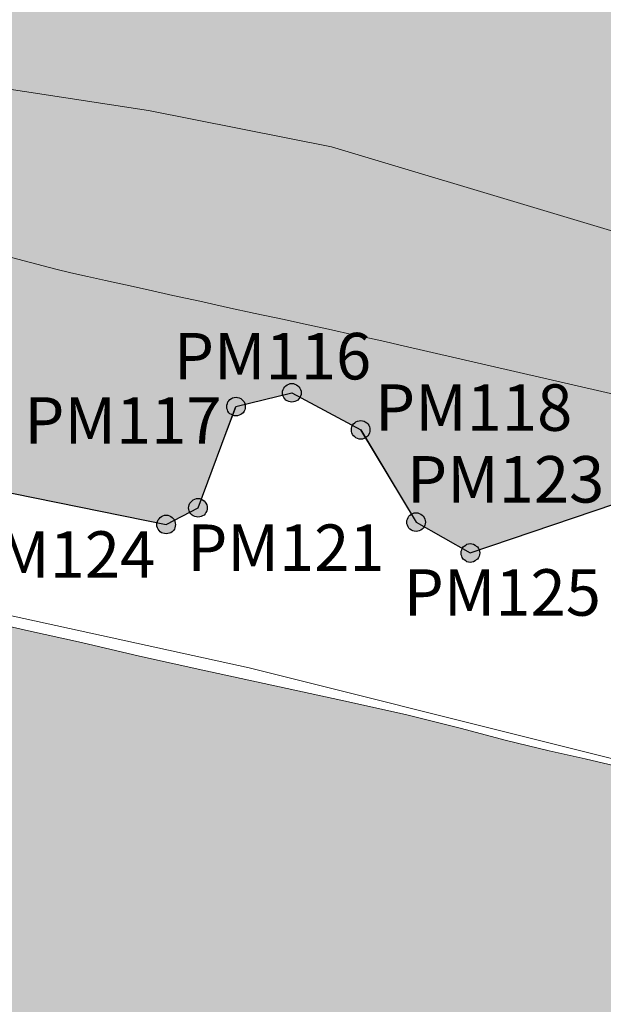
# Model space of a CAD drawing. Extents: x 473767 to 475017, y 1839143 to 1839953.
# Drawn here: x 474556 to 474575, y 1839266 to 1839298 of the extents above; entities that cross this region are included whole.
import ezdxf

# ---------------------------------------------------------------- set-up
doc = ezdxf.new("R2010")
doc.units = 0
doc.header["$MEASUREMENT"] = 0
for name, color, linetype in [('0BUFER', 7, 'Continuous'), ('0MM2', 7, 'Continuous'), ('0VERT1', 7, 'Continuous'), ('1VERTICE', 7, 'Continuous'), ('CURVA INTERMEDIA', 17, 'Continuous'), ('CURVA MAESTRA', 17, 'Continuous'), ('LIMITE COSTERO', 7, 'Continuous')]:
    doc.layers.add(name, color=color, linetype=linetype)
doc.styles.add('WMF-Times New Roman0', font='TIMES.TTF')

msp = doc.modelspace()

# ---------------------------------------------------------------- hatches: boundary and pattern name
at = {"linetype": 'Continuous'}
for color, points in [(254, [(473790.323, 1839482.74), (473795.098, 1839480.494), (473799.615, 1839481.07), (473802.309, 1839480.455), (473810.264, 1839476.833), (473814.99, 1839476.863), (473819.581, 1839475.282), (473825.094, 1839475.282), (473831.333, 1839473.564), (473836.437, 1839473.74), (473846.755, 1839468.668), (473848.612, 1839468.539), (473851.152, 1839469.942), (473854.351, 1839469.437), (473859.953, 1839465.683), (473862.321, 1839464.956), (473868.874, 1839466.521), (473874.159, 1839466.199), (473876.319, 1839464.884), (473880.294, 1839459.802), (473884.26, 1839456.358), (473894.082, 1839453.094), (473900.835, 1839454.02), (473908.24, 1839452.2), (473910.593, 1839452.852), (473912.39, 1839452.442), (473916.024, 1839450.003), (473922.206, 1839443.47), (473931.286, 1839440.083), (473937.333, 1839439.406), (473945.203, 1839435.535), (473951.856, 1839434.614), (473958.28, 1839431.595), (473967.886, 1839425.088), (473975.201, 1839424.986), (473986.874, 1839421.067), (473994.849, 1839420.636), (474000.805, 1839422.635), (474010.199, 1839420.07), (474017.956, 1839420.579), (474023.129, 1839419.223), (474029.321, 1839417.094), (474042.981, 1839415.756), (474048.551, 1839411.011), (474057.483, 1839409.341), (474059.262, 1839407.908), (474060.744, 1839405.216), (474062.314, 1839404.449), (474067.407, 1839405.486), (474075.387, 1839403.951), (474084.186, 1839400.2), (474089.78, 1839399.248), (474093.803, 1839399.838), (474096.587, 1839397.735), (474103.924, 1839395.421), (474107.724, 1839393.01), (474115.441, 1839392.559), (474119.51, 1839390.215), (474142.85, 1839385.256), (474152.362, 1839381.287), (474160.062, 1839380.999), (474166.291, 1839377.785), (474175.192, 1839375.341), (474181.991, 1839374.734), (474193.758, 1839375.344), (474198.272, 1839371.641), (474202.4, 1839370.579), (474204.872, 1839367.665), (474210.1, 1839366.895), (474215.773, 1839363.408), (474222.106, 1839363.324), (474229.488, 1839364.579), (474236.369, 1839363.646), (474245.843, 1839359.257), (474248.276, 1839357.115), (474253.619, 1839357.612), (474263.553, 1839351.808), (474276.003, 1839347.708), (474282.204, 1839347.023), (474290.535, 1839347.593), (474292.822, 1839346.078), (474297.014, 1839346.069), (474303.23, 1839342.429), (474319.226, 1839342.033), (474328.564, 1839337.825), (474343.421, 1839334.867), (474356.157, 1839334.536), (474359.759, 1839333.239), (474366.243, 1839330.355), (474369.965, 1839327.623), (474372.913, 1839327.794), (474375.656, 1839326.096), (474379.039, 1839326.082), (474387.092, 1839322.313), (474396.59, 1839319.497), (474404.662, 1839319.528), (474417.99, 1839316.572), (474433.291, 1839316.709), (474435.756, 1839315.617), (474439.602, 1839312.138), (474450.281, 1839315.222), (474458.667, 1839313.524), (474461.102, 1839310.952), (474464.203, 1839310.188), (474472.873, 1839309.774), (474480.636, 1839307.807), (474488.355, 1839308.682), (474514.621, 1839295.365), (474516.673, 1839294.881), (474520.46, 1839296.656), (474522.708, 1839296.065), (474528.929, 1839291.795), (474539.366, 1839286.563), (474549.128, 1839283.732), (474561.107, 1839281.302), (474562.134, 1839281.842), (474563.357, 1839285.107), (474565.16, 1839285.553), (474567.384, 1839284.358), (474569.167, 1839281.382), (474570.917, 1839280.385), (474575.585, 1839281.966), (474579.352, 1839281.665), (474583.209, 1839278.872), (474596.758, 1839274.344), (474603.054, 1839276.003), (474608.222, 1839273.264), (474617.704, 1839272.279), (474622.936, 1839269.339), (474626.465, 1839269.591), (474633.82, 1839272.784), (474641.119, 1839271.827), (474646.723, 1839269.65), (474647.377, 1839266.235), (474648.612, 1839265.242), (474658.875, 1839265.524), (474664.686, 1839263.926), (474669.665, 1839265.782), (474674.822, 1839266.254), (474678.471, 1839264.571), (474682.887, 1839259.777), (474688.977, 1839255.192), (474693.189, 1839253.505), (474710.676, 1839248.391), (474727.365, 1839245.115), (474739.213, 1839241.017), (474751.842, 1839234.813), (474762.181, 1839233.46), (474799.472, 1839223.818), (474806.206, 1839222.911), (474815.196, 1839220.132), (474831.942, 1839217.379), (474840.327, 1839214.154), (474855.323, 1839211.398), (474855.323, 1839231.733), (474845.771, 1839233.489), (474835.186, 1839237.114), (474819.793, 1839239.645), (474767.188, 1839252.823), (474757.704, 1839254.216), (474745.751, 1839259.918), (474733.903, 1839264.016), (474715.419, 1839267.842), (474698.883, 1839272.769), (474688.471, 1839281.892), (474678.295, 1839285.95), (474672.999, 1839286.171), (474664.018, 1839284.827), (474658.899, 1839285.447), (474653.965, 1839288.293), (474643.719, 1839291.657), (474633.82, 1839292.784), (474625.118, 1839290.81), (474614.154, 1839292.755), (474606.527, 1839295.699), (474597.435, 1839295.205), (474592.456, 1839296.869), (474586.192, 1839300.459), (474576.967, 1839301.911), (474568.633, 1839305.249), (474561.687, 1839305.249), (474553.909, 1839303.169), (474546.693, 1839305.262), (474527.793, 1839315.408), (474523.933, 1839316.352), (474517.386, 1839316.387), (474497.399, 1839326.52), (474491.828, 1839328.378), (474482.01, 1839328.091), (474469.965, 1839329.936), (474465.507, 1839332.318), (474453.754, 1839334.918), (474450.281, 1839335.222), (474443.473, 1839334.073), (474436.764, 1839336.405), (474420.093, 1839336.592), (474408.993, 1839339.054), (474399.455, 1839339.508), (474385.879, 1839344.876), (474376.386, 1839347.49), (474362.933, 1839353.353), (474356.677, 1839354.529), (474345.65, 1839354.816), (474334.704, 1839356.995), (474322.699, 1839361.729), (474308.884, 1839362.295), (474303.854, 1839364.863), (474294.008, 1839367.289), (474280.275, 1839367.358), (474271.817, 1839370.143), (474260.459, 1839376.406), (474253.844, 1839377.592), (474244.776, 1839381.793), (474239.056, 1839383.465), (474232.175, 1839384.398), (474221.316, 1839383.477), (474207.554, 1839389.895), (474200.598, 1839394.138), (474193.758, 1839395.344), (474178.757, 1839395.102), (474173.603, 1839396.517), (474166.902, 1839399.793), (474156.725, 1839401.138), (474147.007, 1839404.819), (474126.756, 1839409.122), (474118.914, 1839412.255), (474113.824, 1839412.688), (474100.643, 1839418.632), (474093.803, 1839419.838), (474090.012, 1839419.496), (474079.165, 1839423.591), (474069.46, 1839425.306), (474064.323, 1839428.135), (474057.464, 1839429.691), (474052.981, 1839433.077), (474046.454, 1839435.452), (474033.605, 1839436.77), (474023.029, 1839439.925), (474012.234, 1839440.247), (474004.278, 1839442.331), (473997.332, 1839442.331), (473990.665, 1839440.891), (473981.566, 1839443.946), (473974.148, 1839445.003), (473966.787, 1839449.696), (473960.363, 1839452.715), (473933.544, 1839460.587), (473927.17, 1839466.609), (473919.23, 1839471.236), (473904.308, 1839473.716), (473894.576, 1839474.005), (473889.175, 1839480.205), (473880.999, 1839484.993), (473875.375, 1839486.162), (473865.44, 1839486.079), (473857.824, 1839489.133), (473849.167, 1839489.768), (473839.91, 1839493.436), (473833.697, 1839493.657), (473814.542, 1839496.861), (473806.76, 1839499.953), (473798.493, 1839500.999), (473792.23, 1839503.172), (473790.323, 1839503.162)]), (131, [(474393.566, 1839312.166), (474394.049, 1839312.038), (474394.666, 1839311.855), (474395.279, 1839311.678), (474395.947, 1839311.507), (474396.539, 1839311.334), (474397.169, 1839311.133), (474397.837, 1839310.935), (474398.457, 1839310.735), (474399.083, 1839310.572), (474399.679, 1839310.415), (474400.214, 1839310.275), (474400.748, 1839310.161), (474401.258, 1839310.031), (474401.825, 1839309.922), (474402.462, 1839309.757), (474403.076, 1839309.639), (474403.375, 1839309.581), (474419.635, 1839305.116), (474420.205, 1839305.005), (474420.762, 1839304.976), (474421.706, 1839305.002), (474422.421, 1839305.047), (474423.212, 1839305.091), (474424.193, 1839305.141), (474425.449, 1839305.16), (474426.704, 1839305.243), (474427.648, 1839305.269), (474428.448, 1839305.279), (474429.338, 1839305.27), (474430.284, 1839305.233), (474431.23, 1839305.196), (474432.25, 1839305.065), (474433.312, 1839304.846), (474434.416, 1839304.602), (474435.654, 1839304.328), (474437.101, 1839304.008), (474438.548, 1839303.688), (474440.024, 1839303.362), (474441.468, 1839303.027), (474442.789, 1839302.704), (474443.934, 1839302.435), (474444.95, 1839302.148), (474445.978, 1839301.842), (474447.01, 1839301.489), (474448.083, 1839301.033), (474449.23, 1839300.56), (474450.364, 1839300.168), (474451.542, 1839299.767), (474452.668, 1839299.409), (474453.692, 1839299.088), (474454.61, 1839298.854), (474455.413, 1839298.661), (474456.143, 1839298.5), (474456.844, 1839298.345), (474457.501, 1839298.199), (474458.19, 1839298.063), (474458.987, 1839297.918), (474459.899, 1839297.794), (474460.795, 1839297.674), (474461.718, 1839297.533), (474462.656, 1839297.388), (474463.687, 1839297.239), (474464.799, 1839297.102), (474465.896, 1839296.969), (474466.907, 1839296.871), (474467.877, 1839296.797), (474468.761, 1839296.696), (474469.748, 1839296.556), (474470.851, 1839296.453), (474471.973, 1839296.361), (474473.058, 1839296.246), (474474.159, 1839296.128), (474475.259, 1839296.01), (474476.353, 1839295.862), (474477.51, 1839295.716), (474478.771, 1839295.547), (474480.047, 1839295.374), (474481.252, 1839295.233), (474482.408, 1839295.087), (474483.577, 1839294.922), (474484.776, 1839294.688), (474485.955, 1839294.428), (474487.163, 1839294.161), (474488.413, 1839293.728), (474489.623, 1839293.257), (474490.911, 1839292.785), (474492.22, 1839292.339), (474493.434, 1839291.883), (474494.569, 1839291.428), (474495.678, 1839290.995), (474496.767, 1839290.614), (474497.783, 1839290.327), (474498.768, 1839290.109), (474499.678, 1839289.908), (474500.505, 1839289.756), (474501.358, 1839289.583), (474502.407, 1839289.445), (474503.501, 1839289.297), (474504.398, 1839289.177), (474505.127, 1839289.079), (474505.751, 1839289.003), (474506.365, 1839288.946), (474506.996, 1839288.9), (474507.68, 1839288.811), (474508.421, 1839288.694), (474509.218, 1839288.549), (474510.13, 1839288.426), (474511.214, 1839288.234), (474512.354, 1839288.013), (474513.58, 1839287.757), (474514.774, 1839287.493), (474515.848, 1839287.256), (474516.922, 1839287.019), (474518.029, 1839286.789), (474519.124, 1839286.579), (474520.312, 1839286.363), (474521.615, 1839286.169), (474522.904, 1839285.915), (474524.194, 1839285.661), (474525.539, 1839285.379), (474526.852, 1839285.089), (474528.093, 1839284.83), (474529.114, 1839284.636), (474529.994, 1839284.441), (474530.8, 1839284.263), (474531.486, 1839284.112), (474532.25, 1839283.958), (474533.125, 1839283.812), (474533.99, 1839283.621), (474534.87, 1839283.426), (474535.896, 1839283.184), (474537.038, 1839282.9), (474538.2, 1839282.565), (474539.296, 1839282.213), (474540.328, 1839281.86), (474541.427, 1839281.523), (474542.458, 1839281.232), (474543.358, 1839280.986), (474544.187, 1839280.772), (474545.153, 1839280.543), (474546.247, 1839280.254), (474547.542, 1839279.952), (474549.086, 1839279.579), (474550.906, 1839279.177), (474552.827, 1839278.737), (474554.736, 1839278.314), (474556.568, 1839277.894), (474558.372, 1839277.495), (474560.245, 1839277.05), (474562.289, 1839276.598), (474564.515, 1839276.121), (474566.737, 1839275.63), (474568.825, 1839275.168), (474570.591, 1839274.731), (474572.084, 1839274.338), (474573.464, 1839274.002), (474574.628, 1839273.745), (474575.579, 1839273.519), (474576.484, 1839273.225), (474577.694, 1839272.895), (474579.28, 1839272.497), (474581.079, 1839272.068), (474583.046, 1839271.555), (474584.995, 1839270.89), (474586.837, 1839270.091), (474588.692, 1839269.212), (474590.615, 1839268.286), (474592.583, 1839267.35), (474594.446, 1839266.578), (474596.112, 1839266.116), (474597.693, 1839265.767), (474599.278, 1839265.432), (474600.893, 1839265.169), (474602.507, 1839265.109), (474604.113, 1839264.942), (474605.706, 1839264.856), (474607.424, 1839264.914), (474609.226, 1839265.001), (474611.076, 1839265.014), (474612.945, 1839264.977), (474614.835, 1839264.824), (474616.925, 1839264.582), (474619.24, 1839264.226), (474621.683, 1839263.811), (474624.197, 1839263.365), (474626.567, 1839262.904), (474628.682, 1839262.561), (474630.506, 1839262.252), (474632.19, 1839261.942), (474633.801, 1839261.586), (474635.513, 1839261.192), (474637.404, 1839260.758), (474639.191, 1839260.347), (474640.752, 1839259.908), (474642.087, 1839259.504), (474643.37, 1839259.079), (474644.55, 1839258.615), (474645.788, 1839258.201), (474646.955, 1839257.817), (474647.936, 1839257.303), (474648.756, 1839256.762), (474649.556, 1839256.21), (474650.293, 1839255.718), (474650.833, 1839255.333), (474651.329, 1839254.957), (474651.889, 1839254.661), (474652.483, 1839254.374), (474653.193, 1839254.045), (474653.798, 1839253.739), (474654.373, 1839253.44), (474655.376, 1839252.952), (474656.051, 1839252.678), (474656.772, 1839252.471), (474657.592, 1839252.29), (474658.49, 1839252.107), (474659.39, 1839252.002), (474660.285, 1839251.945), (474661.08, 1839251.863), (474661.891, 1839251.778), (474662.759, 1839251.742), (474663.601, 1839251.728), (474664.323, 1839251.741), (474664.885, 1839251.804), (474665.46, 1839251.927), (474666.137, 1839252.09), (474666.993, 1839252.355), (474667.934, 1839252.788), (474668.762, 1839253.137), (474669.269, 1839253.166), (474670.149, 1839252.831), (474670.838, 1839252.475), (474671.383, 1839252.042), (474671.839, 1839251.628), (474672.237, 1839251.305), (474677.161, 1839248.949), (474677.89, 1839248.851), (474678.997, 1839248.762), (474680.119, 1839248.671), (474681.088, 1839248.597), (474681.943, 1839248.502), (474682.785, 1839248.347), (474683.748, 1839248.103), (474684.774, 1839247.861), (474685.63, 1839247.599), (474685.697, 1839247.578), (474686.528, 1839247.16), (474687.399, 1839246.639), (474688.398, 1839245.996), (474689.516, 1839245.389), (474690.57, 1839244.921), (474691.239, 1839244.685), (474691.397, 1839244.629), (474692.044, 1839244.439), (474692.76, 1839244.28), (474693.665, 1839244.127), (474694.725, 1839243.971), (474695.42, 1839243.857), (474696.655, 1839243.607), (474697.895, 1839243.266), (474699.29, 1839242.798), (474700.702, 1839242.403), (474702.243, 1839242.04), (474703.858, 1839241.66), (474705.592, 1839241.269), (474707.195, 1839240.907), (474708.459, 1839240.606), (474709.334, 1839240.409), (474710.066, 1839240.259), (474710.867, 1839240.078), (474711.759, 1839239.892), (474712.538, 1839239.747), (474713.222, 1839239.654), (474713.86, 1839239.632), (474714.477, 1839239.585), (474715.176, 1839239.489), (474715.856, 1839239.381), (474716.518, 1839239.262), (474717.189, 1839239.111), (474717.953, 1839238.969), (474718.682, 1839238.805), (474719.366, 1839238.65), (474719.975, 1839238.497), (474720.727, 1839238.297), (474721.583, 1839238.088), (474722.488, 1839237.823), (474723.391, 1839237.481), (474724.28, 1839237.143), (474725.236, 1839236.835), (474726.423, 1839236.46), (474727.676, 1839236.04), (474728.948, 1839235.569), (474730.217, 1839235.083), (474731.474, 1839234.616), (474732.754, 1839234.112), (474734.11, 1839233.607), (474735.579, 1839233.123), (474737.218, 1839232.584), (474738.916, 1839232.033), (474740.634, 1839231.431), (474742.37, 1839230.778), (474744.147, 1839230.102), (474746.049, 1839229.366), (474747.983, 1839228.639), (474749.962, 1839227.977), (474751.919, 1839227.352), (474753.87, 1839226.835), (474755.786, 1839226.433), (474757.752, 1839226.051), (474759.752, 1839225.615), (474761.69, 1839225.178), (474763.657, 1839224.734), (474765.596, 1839224.296), (474767.49, 1839223.869), (474769.378, 1839223.412), (474771.167, 1839222.993), (474773.008, 1839222.531), (474774.839, 1839222.026), (474776.562, 1839221.515), (474778.194, 1839221.147), (474791.087, 1839217.946), (474792.733, 1839217.574), (474794.222, 1839217.315), (474795.389, 1839217.465), (474796.39, 1839217.76), (474797.399, 1839218.022), (474798.615, 1839218.253), (474799.569, 1839218.207), (474800.141, 1839218.093), (474800.832, 1839217.967), (474801.54, 1839217.777), (474802.294, 1839217.592), (474803.167, 1839217.318), (474804.092, 1839216.941), (474804.996, 1839216.4), (474806.135, 1839215.745), (474807.33, 1839215), (474808.53, 1839214.346), (474809.726, 1839213.74), (474811.16, 1839213.309), (474812.815, 1839212.905), (474814.524, 1839212.473), (474816.328, 1839212.05), (474818.241, 1839211.634), (474820.113, 1839211.242), (474821.937, 1839210.846), (474823.701, 1839210.448), (474825.365, 1839210.087), (474827.04, 1839209.771), (474828.838, 1839209.457), (474830.835, 1839209.144), (474832.941, 1839208.776), (474835.213, 1839208.324), (474837.565, 1839207.886), (474839.878, 1839207.547), (474842.021, 1839207.339), (474843.974, 1839207.037), (474845.668, 1839206.67), (474847.185, 1839206.266), (474848.472, 1839205.93), (474849.793, 1839205.54), (474851.122, 1839204.979), (474852.528, 1839204.493), (474854.061, 1839204.025), (474855.323, 1839203.615), (474855.323, 1839178.521), (473790.323, 1839178.521), (473790.323, 1839259.19), (473790.323, 1839259.23), (473790.323, 1839473.606), (473791.112, 1839473.491), (473792.039, 1839473.313), (473792.962, 1839473.135), (473793.823, 1839472.969), (473794.679, 1839472.804), (473795.499, 1839472.646), (473796.362, 1839472.517), (473797.158, 1839472.374), (473797.905, 1839472.304), (473798.604, 1839472.207), (473799.109, 1839472.152), (473799.86, 1839472.05), (473800.707, 1839471.924), (473801.584, 1839471.755), (473802.491, 1839471.58), (473803.355, 1839471.456), (473804.095, 1839471.356), (473804.868, 1839471.255), (473805.717, 1839471.166), (473806.517, 1839471.07), (473807.298, 1839470.983), (473808.075, 1839470.876), (473808.926, 1839470.797), (473809.774, 1839470.729), (473810.615, 1839470.679), (473811.541, 1839470.575), (473812.545, 1839470.381), (473813.123, 1839470.265), (473813.991, 1839469.996), (473814.846, 1839469.63), (473815.318, 1839469.432), (473816.07, 1839468.979), (473816.854, 1839468.552), (473817.661, 1839468.077), (473818.119, 1839467.861), (473818.925, 1839467.408), (473819.753, 1839466.988), (473820.219, 1839466.76), (473820.676, 1839466.539), (473821.227, 1839466.332), (473821.737, 1839466.138), (473822.229, 1839465.932), (473822.756, 1839465.745), (473823.308, 1839465.522), (473823.937, 1839465.284), (473824.951, 1839464.86), (473825.593, 1839464.608), (473826.128, 1839464.378), (473826.674, 1839464.15), (473827.371, 1839463.878), (473827.924, 1839463.686), (473828.455, 1839463.488), (473828.972, 1839463.303), (473829.485, 1839463.151), (473830.497, 1839462.829), (473831.412, 1839462.583), (473832.319, 1839462.355), (473833.139, 1839462.139), (473834.166, 1839461.872), (473834.686, 1839461.729), (473835.197, 1839461.593), (473835.747, 1839461.471), (473836.348, 1839461.334), (473836.971, 1839461.172), (473837.519, 1839461.066), (473838.067, 1839460.955), (473838.598, 1839460.816), (473839.136, 1839460.712), (473840.146, 1839460.517), (473840.984, 1839460.398), (473841.815, 1839460.27), (473844.938, 1839459.679), (473845.647, 1839459.494), (473846.499, 1839459.229), (473847.43, 1839458.901), (473847.964, 1839458.724), (473848.89, 1839458.45), (473849.802, 1839458.247), (473850.617, 1839458.09), (473851.565, 1839457.907), (473852.049, 1839457.772), (473852.955, 1839457.448), (473853.9, 1839457.112), (473854.393, 1839456.916), (473855.269, 1839456.604), (473855.754, 1839456.446), (473856.611, 1839456.201), (473857.671, 1839455.997), (473858.179, 1839455.899), (473858.712, 1839455.797), (473859.211, 1839455.711), (473859.78, 1839455.66), (473860.395, 1839455.594), (473860.98, 1839455.54), (473862.015, 1839455.447), (473862.544, 1839455.382), (473863.41, 1839455.215), (473864.154, 1839455.019), (473864.881, 1839454.735), (473865.537, 1839454.417), (473866.302, 1839454.031), (473866.777, 1839453.79), (473867.666, 1839453.3), (473868.118, 1839453.027), (473868.602, 1839452.726), (473869.075, 1839452.423), (473869.588, 1839452.132), (473870.055, 1839451.851), (473870.572, 1839451.555), (473871.048, 1839451.266), (473871.524, 1839451.005), (473872.01, 1839450.741), (473872.613, 1839450.481), (473873.113, 1839450.262), (473873.608, 1839450.071), (473874.159, 1839449.869), (473874.657, 1839449.72), (473875.218, 1839449.543), (473876.223, 1839449.35), (473876.74, 1839449.25), (473877.611, 1839449.082), (473878.547, 1839448.859), (473879.066, 1839448.711), (473879.577, 1839448.496), (473880.09, 1839448.291), (473880.576, 1839448.027), (473881.084, 1839447.791), (473881.594, 1839447.544), (473882.225, 1839447.204), (473882.696, 1839446.975), (473883.254, 1839446.671), (473883.758, 1839446.388), (473884.423, 1839446.058), (473884.998, 1839445.814), (473886.108, 1839445.371), (473886.655, 1839445.176), (473887.234, 1839444.979), (473887.793, 1839444.871), (473888.336, 1839444.767), (473888.916, 1839444.66), (473889.931, 1839444.576), (473890.496, 1839444.531), (473891.613, 1839444.475), (473892.647, 1839444.382), (473893.175, 1839444.28), (473893.728, 1839444.174), (473894.323, 1839444.033), (473894.913, 1839443.866), (473895.528, 1839443.662), (473896.08, 1839443.466), (473896.626, 1839443.265), (473897.181, 1839443.057), (473897.76, 1839442.833), (473898.276, 1839442.644), (473899.278, 1839442.27), (473899.746, 1839442.079), (473900.253, 1839441.843), (473901.24, 1839441.365), (473902.073, 1839440.859), (473902.574, 1839440.561), (473903.01, 1839440.286), (473903.487, 1839440.007), (473903.933, 1839439.752), (473904.393, 1839439.439), (473904.814, 1839439.167), (473905.671, 1839438.566), (473906.147, 1839438.304), (473906.697, 1839438.017), (473907.189, 1839437.784), (473908.189, 1839437.347), (473908.752, 1839437.18), (473909.246, 1839437.011), (473909.843, 1839436.853), (473910.346, 1839436.735), (473910.893, 1839436.566), (473911.416, 1839436.385), (473912.076, 1839436.168), (473912.76, 1839435.935), (473913.389, 1839435.67), (473914.007, 1839435.455), (473914.681, 1839435.176), (473915.309, 1839434.96), (473916.017, 1839434.717), (473916.618, 1839434.495), (473917.252, 1839434.314), (473917.813, 1839434.132), (473918.513, 1839433.986), (473919.055, 1839433.85), (473919.588, 1839433.747), (473920.449, 1839433.581), (473921.239, 1839433.429), (473921.9, 1839433.302), (473925.613, 1839432.517), (473926.329, 1839432.262), (473927.181, 1839431.965), (473927.974, 1839431.695), (473928.831, 1839431.397), (473929.684, 1839431.105), (473930.585, 1839430.82), (473931.084, 1839430.676), (473931.6, 1839430.539), (473932.144, 1839430.386), (473932.714, 1839430.25), (473933.339, 1839430.076), (473933.901, 1839429.931), (473934.387, 1839429.779), (473935.017, 1839429.599), (473935.679, 1839429.392), (473936.289, 1839429.194), (473936.912, 1839429.005), (473937.556, 1839428.791), (473938.229, 1839428.586), (473938.905, 1839428.398), (473939.591, 1839428.207), (473940.203, 1839428.015), (473940.958, 1839427.822), (473941.608, 1839427.664), (473942.382, 1839427.515), (473943.017, 1839427.393), (473943.668, 1839427.267), (473944.323, 1839427.162), (473945.132, 1839427.028), (473945.752, 1839426.908), (473946.418, 1839426.78), (473947.002, 1839426.667), (473947.725, 1839426.528), (473948.442, 1839426.39), (473949.139, 1839426.255), (473949.665, 1839426.112), (473950.385, 1839425.962), (473950.953, 1839425.821), (473951.673, 1839425.639), (473952.178, 1839425.5), (473952.743, 1839425.343), (473953.34, 1839425.132), (473953.877, 1839424.965), (473954.505, 1839424.775), (473955.107, 1839424.563), (473955.659, 1839424.34), (473956.184, 1839424.138), (473956.747, 1839423.917), (473957.273, 1839423.694), (473957.895, 1839423.473), (473958.494, 1839423.246), (473959.031, 1839423.052), (473959.63, 1839422.825), (473960.152, 1839422.608), (473960.781, 1839422.369), (473961.331, 1839422.162), (473961.865, 1839421.953), (473962.339, 1839421.766), (473962.877, 1839421.551), (473963.398, 1839421.36), (473963.99, 1839421.177), (473964.546, 1839420.969), (473965.144, 1839420.79), (473965.655, 1839420.601), (473966.312, 1839420.4), (473966.93, 1839420.185), (473967.597, 1839419.95), (473968.218, 1839419.751), (473968.863, 1839419.541), (473969.439, 1839419.329), (473970.232, 1839419.113), (473970.85, 1839418.93), (473972.102, 1839418.641), (473972.749, 1839418.468), (473973.624, 1839418.262), (473974.177, 1839418.156), (473974.92, 1839417.981), (473975.61, 1839417.837), (473976.315, 1839417.691), (473977.119, 1839417.504), (473977.813, 1839417.327), (473978.477, 1839417.189), (473979.208, 1839416.979), (473979.948, 1839416.794), (473980.611, 1839416.618), (473981.222, 1839416.426), (473981.906, 1839416.252), (473982.506, 1839416.056), (473983.244, 1839415.829), (473983.809, 1839415.672), (473984.386, 1839415.497), (473984.979, 1839415.319), (473985.587, 1839415.133), (473986.233, 1839414.929), (473986.826, 1839414.751), (473987.427, 1839414.56), (473987.958, 1839414.362), (473988.565, 1839414.176), (473989.162, 1839413.992), (473989.683, 1839413.801), (473990.187, 1839413.63), (473990.714, 1839413.438), (473991.196, 1839413.239), (473991.691, 1839413.048), (473992.245, 1839412.835), (473993.192, 1839412.45), (473993.71, 1839412.217), (473994.212, 1839412.009), (473994.703, 1839411.824), (473995.602, 1839411.47), (473996.477, 1839411.099), (473997.438, 1839410.707), (473998.065, 1839410.485), (473998.539, 1839410.298), (473999.132, 1839410.067), (473999.705, 1839409.866), (474000.26, 1839409.658), (474000.892, 1839409.435), (474001.564, 1839409.226), (474002.178, 1839409.017), (474002.724, 1839408.816), (474003.331, 1839408.63), (474003.878, 1839408.435), (474004.19, 1839408.326), (474007.978, 1839406.806), (474008.959, 1839406.441), (474010.07, 1839406.135), (474012.234, 1839406.007), (474013.131, 1839405.947), (474014.046, 1839405.862), (474014.614, 1839405.812), (474015.629, 1839405.724), (474016.146, 1839405.656), (474016.691, 1839405.6), (474017.631, 1839405.483), (474018.281, 1839405.386), (474018.51, 1839405.352), (474019.345, 1839405.218), (474020.26, 1839405.079), (474021.14, 1839404.953), (474021.632, 1839404.88), (474021.998, 1839404.825), (474022.917, 1839404.654), (474023.835, 1839404.477), (474024.732, 1839404.305), (474025.511, 1839404.155), (474026.254, 1839404.012), (474026.994, 1839403.827), (474027.672, 1839403.654), (474028.387, 1839403.506), (474029.042, 1839403.353), (474029.811, 1839403.205), (474030.507, 1839403.071), (474031.25, 1839402.928), (474031.998, 1839402.785), (474032.802, 1839402.683), (474033.604, 1839402.599), (474034.406, 1839402.482), (474035.159, 1839402.423), (474035.827, 1839402.337), (474036.5, 1839402.245), (474037.129, 1839402.124), (474037.799, 1839401.995), (474038.427, 1839401.837), (474039.089, 1839401.582), (474039.694, 1839401.278), (474040.256, 1839400.945), (474040.789, 1839400.602), (474041.23, 1839400.309), (474041.716, 1839400.055), (474042.208, 1839399.832), (474042.749, 1839399.642), (474043.346, 1839399.49), (474044.026, 1839399.439), (474044.694, 1839399.434), (474045.222, 1839399.456), (474045.905, 1839399.447), (474046.658, 1839399.468), (474047.419, 1839399.477), (474048.177, 1839399.497), (474048.88, 1839399.453), (474049.51, 1839399.417), (474050.115, 1839399.338), (474050.636, 1839399.238), (474051.157, 1839399.026), (474051.701, 1839398.798), (474052.349, 1839398.47), (474053.013, 1839398.139), (474053.681, 1839397.802), (474054.329, 1839397.442), (474055.038, 1839397.044), (474055.763, 1839396.637), (474056.434, 1839396.289), (474057.248, 1839395.881), (474058.093, 1839395.515), (474058.569, 1839395.322), (474059.44, 1839394.983), (474060.194, 1839394.678), (474060.703, 1839394.516), (474061.507, 1839394.243), (474062.012, 1839394.087), (474062.556, 1839393.94), (474063.536, 1839393.639), (474064.017, 1839393.499), (474064.945, 1839393.267), (474065.821, 1839393.061), (474066.629, 1839392.868), (474071.165, 1839392.595), (474071.821, 1839392.613), (474072.51, 1839392.636), (474073.188, 1839392.628), (474073.891, 1839392.584), (474074.614, 1839392.531), (474075.384, 1839392.42), (474076.183, 1839392.266), (474077.027, 1839391.981), (474077.868, 1839391.627), (474078.66, 1839391.239), (474079.356, 1839390.822), (474080.064, 1839390.391), (474080.78, 1839389.97), (474081.469, 1839389.576), (474082.223, 1839389.211), (474082.945, 1839388.907), (474083.666, 1839388.619), (474084.478, 1839388.366), (474085.33, 1839388.122), (474086.175, 1839387.874), (474087.019, 1839387.642), (474087.942, 1839387.411), (474088.82, 1839387.162), (474089.679, 1839386.927), (474090.535, 1839386.709), (474091.373, 1839386.505), (474092.186, 1839386.279), (474092.98, 1839386.073), (474093.688, 1839385.857), (474094.304, 1839385.583), (474094.771, 1839385.231), (474095.127, 1839384.805), (474095.656, 1839384.382), (474096.104, 1839384.071), (474096.647, 1839383.78), (474097.12, 1839383.566), (474097.674, 1839383.443), (474098.22, 1839383.338), (474098.855, 1839383.355), (474099.573, 1839383.388), (474100.347, 1839383.437), (474101.133, 1839383.489), (474102.028, 1839383.558), (474102.897, 1839383.626), (474103.766, 1839383.668), (474104.673, 1839383.68), (474105.535, 1839383.659), (474106.411, 1839383.571), (474107.27, 1839383.448), (474108.01, 1839383.29), (474108.795, 1839383.005), (474109.479, 1839382.697), (474110.078, 1839382.363), (474110.642, 1839382.04), (474111.22, 1839381.737), (474111.876, 1839381.418), (474112.593, 1839381.088), (474113.286, 1839380.799), (474114.045, 1839380.488), (474114.907, 1839380.161), (474115.845, 1839379.89), (474116.34, 1839379.768), (474116.833, 1839379.631), (474117.362, 1839379.491), (474117.914, 1839379.385), (474118.432, 1839379.243), (474118.979, 1839379.138), (474119.577, 1839379.023), (474120.142, 1839378.871), (474120.699, 1839378.764), (474121.261, 1839378.656), (474128.318, 1839378.497), (474129.165, 1839378.398), (474130.052, 1839378.281), (474130.961, 1839378.112), (474131.461, 1839378.016), (474131.962, 1839377.92), (474132.508, 1839377.814), (474133.042, 1839377.669), (474134.026, 1839377.389), (474134.906, 1839377.097), (474135.4, 1839376.916), (474136.299, 1839376.556), (474136.82, 1839376.343), (474137.724, 1839375.956), (474138.615, 1839375.581), (474139.453, 1839375.211), (474140.371, 1839374.864), (474141.265, 1839374.537), (474142.196, 1839374.261), (474142.725, 1839374.117), (474143.234, 1839373.982), (474143.77, 1839373.878), (474144.309, 1839373.732), (474144.845, 1839373.629), (474145.387, 1839373.525), (474145.965, 1839373.414), (474146.522, 1839373.307), (474147.025, 1839373.253), (474147.561, 1839373.149), (474148.129, 1839373.072), (474148.718, 1839372.964), (474149.253, 1839372.904), (474149.789, 1839372.801), (474150.349, 1839372.736), (474150.865, 1839372.637), (474151.955, 1839372.465), (474152.484, 1839372.406), (474152.994, 1839372.308), (474153.564, 1839372.241), (474154.08, 1839372.142), (474154.583, 1839372.056), (474155.465, 1839371.918), (474156.017, 1839371.812), (474156.972, 1839371.629), (474157.518, 1839371.524), (474158.516, 1839371.316), (474158.996, 1839371.17), (474159.53, 1839371.051), (474160.03, 1839370.902), (474160.604, 1839370.743), (474161.619, 1839370.43), (474162.158, 1839370.257), (474162.65, 1839370.088), (474163.195, 1839369.919), (474164.103, 1839369.632), (474164.626, 1839369.435), (474165.161, 1839369.268), (474165.663, 1839369.096), (474166.161, 1839368.931), (474166.666, 1839368.775), (474167.223, 1839368.588), (474168.084, 1839368.337), (474168.618, 1839368.138), (474169.486, 1839367.864), (474169.994, 1839367.723), (474170.921, 1839367.427), (474171.799, 1839367.21), (474172.297, 1839367.072), (474173.233, 1839366.849), (474174.113, 1839366.642), (474184.038, 1839364.322), (474184.844, 1839364.258), (474185.755, 1839364.158), (474186.763, 1839364.028), (474187.748, 1839363.892), (474188.708, 1839363.713), (474189.208, 1839363.617), (474189.747, 1839363.551), (474190.319, 1839363.441), (474190.928, 1839363.323), (474191.473, 1839363.181), (474192.048, 1839363.06), (474192.615, 1839362.919), (474193.627, 1839362.676), (474194.23, 1839362.528), (474194.728, 1839362.39), (474195.269, 1839362.227), (474195.792, 1839362.03), (474196.309, 1839361.85), (474196.787, 1839361.667), (474197.786, 1839361.272), (474198.374, 1839361.047), (474198.907, 1839360.816), (474199.505, 1839360.556), (474199.991, 1839360.334), (474200.523, 1839360.093), (474201.001, 1839359.91), (474201.542, 1839359.694), (474202.516, 1839359.33), (474203.028, 1839359.157), (474203.566, 1839359.005), (474204.507, 1839358.781), (474205.033, 1839358.68), (474205.966, 1839358.501), (474206.515, 1839358.406), (474207.067, 1839358.327), (474207.57, 1839358.273), (474208.144, 1839358.2), (474208.673, 1839358.141), (474209.716, 1839358.026), (474210.747, 1839357.908), (474211.253, 1839357.843), (474211.755, 1839357.757), (474212.294, 1839357.696), (474212.846, 1839357.59), (474213.806, 1839357.405), (474214.347, 1839357.301), (474215.332, 1839357.112), (474215.836, 1839356.977), (474216.401, 1839356.826), (474216.908, 1839356.68), (474217.995, 1839356.327), (474218.986, 1839356.029), (474219.568, 1839355.827), (474220.067, 1839355.672), (474220.624, 1839355.506), (474221.198, 1839355.294), (474221.679, 1839355.153), (474222.174, 1839354.972), (474223.004, 1839354.727), (474223.517, 1839354.586), (474243.603, 1839350.066), (474247.401, 1839348.313), (474247.742, 1839348.162), (474248.236, 1839347.923), (474248.743, 1839347.719), (474249.206, 1839347.485), (474250.071, 1839347.116), (474251.02, 1839346.74), (474251.933, 1839346.426), (474252.428, 1839346.272), (474252.959, 1839346.084), (474254.01, 1839345.764), (474254.522, 1839345.618), (474255.028, 1839345.44), (474255.532, 1839345.306), (474256.019, 1839345.169), (474256.955, 1839344.947), (474257.476, 1839344.846), (474258.329, 1839344.64), (474259.242, 1839344.464), (474259.737, 1839344.369), (474260.707, 1839344.182), (474261.62, 1839344.007), (474262.484, 1839343.798), (474263.366, 1839343.548), (474264.251, 1839343.335), (474265.234, 1839343.109), (474266.178, 1839342.868), (474267.182, 1839342.611), (474267.69, 1839342.471), (474268.239, 1839342.349), (474268.806, 1839342.213), (474269.355, 1839342.065), (474269.921, 1839341.919), (474270.517, 1839341.766), (474271.076, 1839341.611), (474271.6, 1839341.473), (474272.227, 1839341.309), (474272.907, 1839341.12), (474274.11, 1839340.813), (474274.777, 1839340.61), (474275.487, 1839340.436), (474276.258, 1839340.245), (474276.994, 1839340.066), (474277.647, 1839339.903), (474278.284, 1839339.765), (474278.892, 1839339.616), (474279.449, 1839339.509), (474280.573, 1839339.292), (474281.146, 1839339.182), (474281.824, 1839339.063), (474286.096, 1839338.723), (474286.819, 1839338.701), (474287.497, 1839338.694), (474288.302, 1839338.625), (474289.137, 1839338.512), (474289.931, 1839338.36), (474290.741, 1839338.204), (474291.665, 1839337.978), (474292.142, 1839337.811), (474293.153, 1839337.51), (474294.219, 1839337.182), (474294.754, 1839336.988), (474295.338, 1839336.801), (474295.915, 1839336.599), (474296.441, 1839336.418), (474296.956, 1839336.201), (474297.903, 1839335.842), (474298.433, 1839335.676), (474298.904, 1839335.484), (474299.382, 1839335.328), (474300.344, 1839335.015), (474301.276, 1839334.718), (474302.184, 1839334.458), (474302.71, 1839334.303), (474303.638, 1839334.039), (474304.174, 1839333.931), (474304.733, 1839333.78), (474305.331, 1839333.665), (474305.888, 1839333.558), (474306.564, 1839333.428), (474307.07, 1839333.331), (474307.756, 1839333.199), (474308.307, 1839333.093), (474308.985, 1839333), (474309.559, 1839332.895), (474310.144, 1839332.799), (474310.804, 1839332.698), (474311.399, 1839332.621), (474311.916, 1839332.554), (474312.568, 1839332.44), (474313.121, 1839332.365), (474313.696, 1839332.271), (474314.275, 1839332.192), (474314.824, 1839332.129), (474315.355, 1839332.027), (474315.909, 1839331.957), (474316.452, 1839331.859), (474317.034, 1839331.746), (474318.03, 1839331.555), (474318.987, 1839331.328), (474319.881, 1839331.113), (474320.77, 1839330.868), (474321.703, 1839330.629), (474322.532, 1839330.406), (474323.434, 1839330.147), (474324.237, 1839329.896), (474325.047, 1839329.66), (474325.753, 1839329.412), (474326.368, 1839329.214), (474326.95, 1839329.016), (474327.482, 1839328.834), (474328.107, 1839328.66), (474328.774, 1839328.457), (474329.492, 1839328.244), (474330.19, 1839328.061), (474330.93, 1839327.876), (474331.766, 1839327.635), (474332.695, 1839327.403), (474333.55, 1839327.175), (474334.448, 1839326.954), (474335.403, 1839326.77), (474336.412, 1839326.539), (474336.912, 1839326.443), (474337.407, 1839326.347), (474337.954, 1839326.242), (474338.896, 1839326.077), (474339.908, 1839325.947), (474340.883, 1839325.839), (474341.822, 1839325.744), (474342.804, 1839325.625), (474343.733, 1839325.5), (474344.628, 1839325.371), (474345.51, 1839325.201), (474346.34, 1839325.041), (474347.093, 1839324.897), (474347.81, 1839324.673), (474348.478, 1839324.422), (474349.125, 1839324.196), (474349.757, 1839323.951), (474350.45, 1839323.716), (474351.165, 1839323.515), (474351.236, 1839323.499), (474351.961, 1839323.34), (474352.78, 1839323.204), (474363.228, 1839320.35), (474364.022, 1839320.197), (474364.716, 1839320.021), (474365.374, 1839319.771), (474366.05, 1839319.449), (474366.715, 1839319.15), (474367.436, 1839318.84), (474368.216, 1839318.583), (474369.035, 1839318.367), (474369.83, 1839318.214), (474370.722, 1839318.069), (474371.633, 1839317.996), (474372.591, 1839317.972), (474373.524, 1839317.985), (474374.434, 1839318.013), (474375.334, 1839318.049), (474376.123, 1839318.063), (474376.852, 1839318.046), (474377.572, 1839318.004), (474378.144, 1839317.894), (474378.701, 1839317.786), (474379.424, 1839317.567), (474379.929, 1839317.384), (474380.468, 1839317.126), (474381.02, 1839316.886), (474381.656, 1839316.603), (474382.353, 1839316.303), (474383.059, 1839316.002), (474383.8, 1839315.736), (474384.508, 1839315.466), (474385.164, 1839315.233), (474385.828, 1839315.015), (474386.582, 1839314.795), (474387.239, 1839314.62), (474387.982, 1839314.397), (474388.616, 1839314.19), (474389.074, 1839313.984), (474389.68, 1839313.659), (474390.105, 1839313.395), (474390.663, 1839313.154), (474391.188, 1839312.935), (474391.716, 1839312.732), (474392.268, 1839312.567), (474392.861, 1839312.373), (474393.458, 1839312.194)]), (174, [(474565.16, 1839285.25), (474565.11, 1839285.26), (474565.06, 1839285.27), (474565.01, 1839285.29), (474564.97, 1839285.32), (474564.93, 1839285.36), (474564.9, 1839285.4), (474564.88, 1839285.45), (474564.86, 1839285.5), (474564.86, 1839285.55), (474564.86, 1839285.61), (474564.88, 1839285.66), (474564.9, 1839285.7), (474564.93, 1839285.75), (474564.97, 1839285.78), (474565.01, 1839285.81), (474565.06, 1839285.83), (474565.11, 1839285.85), (474565.16, 1839285.85), (474565.21, 1839285.85), (474565.26, 1839285.83), (474565.31, 1839285.81), (474565.35, 1839285.78), (474565.39, 1839285.75), (474565.42, 1839285.7), (474565.44, 1839285.66), (474565.46, 1839285.61), (474565.46, 1839285.55), (474565.46, 1839285.5), (474565.44, 1839285.45), (474565.42, 1839285.4), (474565.39, 1839285.36), (474565.35, 1839285.32), (474565.31, 1839285.29), (474565.26, 1839285.27), (474565.21, 1839285.26)]), (174, [(474563.36, 1839284.81), (474563.3, 1839284.81), (474563.25, 1839284.83), (474563.21, 1839284.85), (474563.16, 1839284.88), (474563.13, 1839284.91), (474563.1, 1839284.96), (474563.08, 1839285), (474563.06, 1839285.05), (474563.06, 1839285.11), (474563.06, 1839285.16), (474563.08, 1839285.21), (474563.1, 1839285.26), (474563.13, 1839285.3), (474563.16, 1839285.34), (474563.21, 1839285.37), (474563.25, 1839285.39), (474563.3, 1839285.4), (474563.36, 1839285.41), (474563.41, 1839285.4), (474563.46, 1839285.39), (474563.51, 1839285.37), (474563.55, 1839285.34), (474563.59, 1839285.3), (474563.62, 1839285.26), (474563.64, 1839285.21), (474563.65, 1839285.16), (474563.66, 1839285.11), (474563.65, 1839285.05), (474563.64, 1839285), (474563.62, 1839284.96), (474563.59, 1839284.91), (474563.55, 1839284.88), (474563.51, 1839284.85), (474563.46, 1839284.83), (474563.41, 1839284.81)]), (174, [(474567.38, 1839284.06), (474567.33, 1839284.06), (474567.28, 1839284.08), (474567.23, 1839284.1), (474567.19, 1839284.13), (474567.15, 1839284.17), (474567.12, 1839284.21), (474567.1, 1839284.26), (474567.09, 1839284.31), (474567.08, 1839284.36), (474567.09, 1839284.41), (474567.1, 1839284.46), (474567.12, 1839284.51), (474567.15, 1839284.55), (474567.19, 1839284.59), (474567.23, 1839284.62), (474567.28, 1839284.64), (474567.33, 1839284.65), (474567.38, 1839284.66), (474567.44, 1839284.65), (474567.49, 1839284.64), (474567.53, 1839284.62), (474567.58, 1839284.59), (474567.61, 1839284.55), (474567.64, 1839284.51), (474567.67, 1839284.46), (474567.68, 1839284.41), (474567.68, 1839284.36), (474567.68, 1839284.31), (474567.67, 1839284.26), (474567.64, 1839284.21), (474567.61, 1839284.17), (474567.58, 1839284.13), (474567.53, 1839284.1), (474567.49, 1839284.08), (474567.44, 1839284.06)]), (174, [(474562.13, 1839281.54), (474562.08, 1839281.55), (474562.03, 1839281.56), (474561.98, 1839281.58), (474561.94, 1839281.61), (474561.9, 1839281.65), (474561.87, 1839281.69), (474561.85, 1839281.74), (474561.84, 1839281.79), (474561.83, 1839281.84), (474561.84, 1839281.89), (474561.85, 1839281.94), (474561.87, 1839281.99), (474561.9, 1839282.03), (474561.94, 1839282.07), (474561.98, 1839282.1), (474562.03, 1839282.12), (474562.08, 1839282.14), (474562.13, 1839282.14), (474562.19, 1839282.14), (474562.24, 1839282.12), (474562.28, 1839282.1), (474562.33, 1839282.07), (474562.36, 1839282.03), (474562.39, 1839281.99), (474562.42, 1839281.94), (474562.43, 1839281.89), (474562.43, 1839281.84), (474562.43, 1839281.79), (474562.42, 1839281.74), (474562.39, 1839281.69), (474562.36, 1839281.65), (474562.33, 1839281.61), (474562.28, 1839281.58), (474562.24, 1839281.56), (474562.19, 1839281.55)]), (174, [(474569.17, 1839281.08), (474569.11, 1839281.09), (474569.06, 1839281.1), (474569.02, 1839281.12), (474568.97, 1839281.15), (474568.94, 1839281.19), (474568.91, 1839281.23), (474568.89, 1839281.28), (474568.87, 1839281.33), (474568.87, 1839281.38), (474568.87, 1839281.43), (474568.89, 1839281.48), (474568.91, 1839281.53), (474568.94, 1839281.57), (474568.97, 1839281.61), (474569.02, 1839281.64), (474569.06, 1839281.66), (474569.11, 1839281.68), (474569.17, 1839281.68), (474569.22, 1839281.68), (474569.27, 1839281.66), (474569.32, 1839281.64), (474569.36, 1839281.61), (474569.4, 1839281.57), (474569.43, 1839281.53), (474569.45, 1839281.48), (474569.46, 1839281.43), (474569.47, 1839281.38), (474569.46, 1839281.33), (474569.45, 1839281.28), (474569.43, 1839281.23), (474569.4, 1839281.19), (474569.36, 1839281.15), (474569.32, 1839281.12), (474569.27, 1839281.1), (474569.22, 1839281.09)]), (174, [(474561.11, 1839281), (474561.05, 1839281.01), (474561, 1839281.02), (474560.96, 1839281.04), (474560.91, 1839281.07), (474560.88, 1839281.11), (474560.85, 1839281.15), (474560.83, 1839281.2), (474560.81, 1839281.25), (474560.81, 1839281.3), (474560.81, 1839281.35), (474560.83, 1839281.4), (474560.85, 1839281.45), (474560.88, 1839281.49), (474560.91, 1839281.53), (474560.96, 1839281.56), (474561, 1839281.58), (474561.05, 1839281.6), (474561.11, 1839281.6), (474561.16, 1839281.6), (474561.21, 1839281.58), (474561.26, 1839281.56), (474561.3, 1839281.53), (474561.34, 1839281.49), (474561.37, 1839281.45), (474561.39, 1839281.4), (474561.4, 1839281.35), (474561.41, 1839281.3), (474561.4, 1839281.25), (474561.39, 1839281.2), (474561.37, 1839281.15), (474561.34, 1839281.11), (474561.3, 1839281.07), (474561.26, 1839281.04), (474561.21, 1839281.02), (474561.16, 1839281.01)]), (174, [(474570.92, 1839280.08), (474570.86, 1839280.09), (474570.81, 1839280.1), (474570.77, 1839280.13), (474570.72, 1839280.16), (474570.69, 1839280.19), (474570.66, 1839280.24), (474570.64, 1839280.28), (474570.62, 1839280.33), (474570.62, 1839280.39), (474570.62, 1839280.44), (474570.64, 1839280.49), (474570.66, 1839280.53), (474570.69, 1839280.58), (474570.72, 1839280.61), (474570.77, 1839280.64), (474570.81, 1839280.67), (474570.86, 1839280.68), (474570.92, 1839280.69), (474570.97, 1839280.68), (474571.02, 1839280.67), (474571.07, 1839280.64), (474571.11, 1839280.61), (474571.15, 1839280.58), (474571.18, 1839280.53), (474571.2, 1839280.49), (474571.21, 1839280.44), (474571.22, 1839280.39), (474571.21, 1839280.33), (474571.2, 1839280.28), (474571.18, 1839280.24), (474571.15, 1839280.19), (474571.11, 1839280.16), (474571.07, 1839280.13), (474571.02, 1839280.1), (474570.97, 1839280.09)])]:
    msp.add_hatch(color=color, dxfattribs=at).paths.add_polyline_path(points)

# ---------------------------------------------------------------- linework, layer by layer
at = {"layer": '0BUFER'}
msp.add_lwpolyline([(474439.602, 1839312.138), (474450.281, 1839315.222), (474458.667, 1839313.524), (474461.102, 1839310.952), (474464.203, 1839310.188), (474472.873, 1839309.774), (474480.636, 1839307.807), (474488.355, 1839308.682), (474514.621, 1839295.365), (474516.673, 1839294.881), (474520.46, 1839296.656), (474522.708, 1839296.065), (474528.929, 1839291.795), (474539.366, 1839286.563), (474549.128, 1839283.732), (474561.107, 1839281.302), (474562.134, 1839281.842), (474563.357, 1839285.107), (474565.16, 1839285.553), (474567.384, 1839284.358), (474569.167, 1839281.382), (474570.917, 1839280.385), (474575.585, 1839281.966)], dxfattribs=at)
at = {"layer": '0MM2', "linetype": 'Continuous', "lineweight": 20, "ltscale": 0.09}
for points in [[(474563.36, 1839285.11), (474565.16, 1839285.55)], [(474565.16, 1839285.55), (474567.38, 1839284.36)], [(474562.13, 1839281.84), (474563.36, 1839285.11)], [(474567.38, 1839284.36), (474569.17, 1839281.38)], [(474549.13, 1839283.73), (474561.11, 1839281.3)], [(474561.11, 1839281.3), (474562.13, 1839281.84)], [(474570.92, 1839280.39), (474575.59, 1839281.97)], [(474569.17, 1839281.38), (474570.92, 1839280.39)]]:
    msp.add_lwpolyline(points, dxfattribs=at)
at = {"layer": '0VERT1', "color": 174}
for points in [[(474565.16, 1839285.25), (474565.11, 1839285.26), (474565.06, 1839285.27), (474565.01, 1839285.29), (474564.97, 1839285.32), (474564.93, 1839285.36), (474564.9, 1839285.4), (474564.88, 1839285.45), (474564.86, 1839285.5), (474564.86, 1839285.55), (474564.86, 1839285.61), (474564.88, 1839285.66), (474564.9, 1839285.7), (474564.93, 1839285.75), (474564.97, 1839285.78), (474565.01, 1839285.81), (474565.06, 1839285.83), (474565.11, 1839285.85), (474565.16, 1839285.85), (474565.21, 1839285.85), (474565.26, 1839285.83), (474565.31, 1839285.81), (474565.35, 1839285.78), (474565.39, 1839285.75), (474565.42, 1839285.7), (474565.44, 1839285.66), (474565.46, 1839285.61), (474565.46, 1839285.55), (474565.46, 1839285.5), (474565.44, 1839285.45), (474565.42, 1839285.4), (474565.39, 1839285.36), (474565.35, 1839285.32), (474565.31, 1839285.29), (474565.26, 1839285.27), (474565.21, 1839285.26), (474565.16, 1839285.25)], [(474563.36, 1839284.81), (474563.3, 1839284.81), (474563.25, 1839284.83), (474563.21, 1839284.85), (474563.16, 1839284.88), (474563.13, 1839284.91), (474563.1, 1839284.96), (474563.08, 1839285), (474563.06, 1839285.05), (474563.06, 1839285.11), (474563.06, 1839285.16), (474563.08, 1839285.21), (474563.1, 1839285.26), (474563.13, 1839285.3), (474563.16, 1839285.34), (474563.21, 1839285.37), (474563.25, 1839285.39), (474563.3, 1839285.4), (474563.36, 1839285.41), (474563.41, 1839285.4), (474563.46, 1839285.39), (474563.51, 1839285.37), (474563.55, 1839285.34), (474563.59, 1839285.3), (474563.62, 1839285.26), (474563.64, 1839285.21), (474563.65, 1839285.16), (474563.66, 1839285.11), (474563.65, 1839285.05), (474563.64, 1839285), (474563.62, 1839284.96), (474563.59, 1839284.91), (474563.55, 1839284.88), (474563.51, 1839284.85), (474563.46, 1839284.83), (474563.41, 1839284.81), (474563.36, 1839284.81)], [(474567.38, 1839284.06), (474567.33, 1839284.06), (474567.28, 1839284.08), (474567.23, 1839284.1), (474567.19, 1839284.13), (474567.15, 1839284.17), (474567.12, 1839284.21), (474567.1, 1839284.26), (474567.09, 1839284.31), (474567.08, 1839284.36), (474567.09, 1839284.41), (474567.1, 1839284.46), (474567.12, 1839284.51), (474567.15, 1839284.55), (474567.19, 1839284.59), (474567.23, 1839284.62), (474567.28, 1839284.64), (474567.33, 1839284.65), (474567.38, 1839284.66), (474567.44, 1839284.65), (474567.49, 1839284.64), (474567.53, 1839284.62), (474567.58, 1839284.59), (474567.61, 1839284.55), (474567.64, 1839284.51), (474567.67, 1839284.46), (474567.68, 1839284.41), (474567.68, 1839284.36), (474567.68, 1839284.31), (474567.67, 1839284.26), (474567.64, 1839284.21), (474567.61, 1839284.17), (474567.58, 1839284.13), (474567.53, 1839284.1), (474567.49, 1839284.08), (474567.44, 1839284.06), (474567.38, 1839284.06)], [(474562.13, 1839281.54), (474562.08, 1839281.55), (474562.03, 1839281.56), (474561.98, 1839281.58), (474561.94, 1839281.61), (474561.9, 1839281.65), (474561.87, 1839281.69), (474561.85, 1839281.74), (474561.84, 1839281.79), (474561.83, 1839281.84), (474561.84, 1839281.89), (474561.85, 1839281.94), (474561.87, 1839281.99), (474561.9, 1839282.03), (474561.94, 1839282.07), (474561.98, 1839282.1), (474562.03, 1839282.12), (474562.08, 1839282.14), (474562.13, 1839282.14), (474562.19, 1839282.14), (474562.24, 1839282.12), (474562.28, 1839282.1), (474562.33, 1839282.07), (474562.36, 1839282.03), (474562.39, 1839281.99), (474562.42, 1839281.94), (474562.43, 1839281.89), (474562.43, 1839281.84), (474562.43, 1839281.79), (474562.42, 1839281.74), (474562.39, 1839281.69), (474562.36, 1839281.65), (474562.33, 1839281.61), (474562.28, 1839281.58), (474562.24, 1839281.56), (474562.19, 1839281.55), (474562.13, 1839281.54)], [(474569.17, 1839281.08), (474569.11, 1839281.09), (474569.06, 1839281.1), (474569.02, 1839281.12), (474568.97, 1839281.15), (474568.94, 1839281.19), (474568.91, 1839281.23), (474568.89, 1839281.28), (474568.87, 1839281.33), (474568.87, 1839281.38), (474568.87, 1839281.43), (474568.89, 1839281.48), (474568.91, 1839281.53), (474568.94, 1839281.57), (474568.97, 1839281.61), (474569.02, 1839281.64), (474569.06, 1839281.66), (474569.11, 1839281.68), (474569.17, 1839281.68), (474569.22, 1839281.68), (474569.27, 1839281.66), (474569.32, 1839281.64), (474569.36, 1839281.61), (474569.4, 1839281.57), (474569.43, 1839281.53), (474569.45, 1839281.48), (474569.46, 1839281.43), (474569.47, 1839281.38), (474569.46, 1839281.33), (474569.45, 1839281.28), (474569.43, 1839281.23), (474569.4, 1839281.19), (474569.36, 1839281.15), (474569.32, 1839281.12), (474569.27, 1839281.1), (474569.22, 1839281.09), (474569.17, 1839281.08)], [(474561.11, 1839281), (474561.05, 1839281.01), (474561, 1839281.02), (474560.96, 1839281.04), (474560.91, 1839281.07), (474560.88, 1839281.11), (474560.85, 1839281.15), (474560.83, 1839281.2), (474560.81, 1839281.25), (474560.81, 1839281.3), (474560.81, 1839281.35), (474560.83, 1839281.4), (474560.85, 1839281.45), (474560.88, 1839281.49), (474560.91, 1839281.53), (474560.96, 1839281.56), (474561, 1839281.58), (474561.05, 1839281.6), (474561.11, 1839281.6), (474561.16, 1839281.6), (474561.21, 1839281.58), (474561.26, 1839281.56), (474561.3, 1839281.53), (474561.34, 1839281.49), (474561.37, 1839281.45), (474561.39, 1839281.4), (474561.4, 1839281.35), (474561.41, 1839281.3), (474561.4, 1839281.25), (474561.39, 1839281.2), (474561.37, 1839281.15), (474561.34, 1839281.11), (474561.3, 1839281.07), (474561.26, 1839281.04), (474561.21, 1839281.02), (474561.16, 1839281.01), (474561.11, 1839281)], [(474570.92, 1839280.08), (474570.86, 1839280.09), (474570.81, 1839280.1), (474570.77, 1839280.13), (474570.72, 1839280.16), (474570.69, 1839280.19), (474570.66, 1839280.24), (474570.64, 1839280.28), (474570.62, 1839280.33), (474570.62, 1839280.39), (474570.62, 1839280.44), (474570.64, 1839280.49), (474570.66, 1839280.53), (474570.69, 1839280.58), (474570.72, 1839280.61), (474570.77, 1839280.64), (474570.81, 1839280.67), (474570.86, 1839280.68), (474570.92, 1839280.69), (474570.97, 1839280.68), (474571.02, 1839280.67), (474571.07, 1839280.64), (474571.11, 1839280.61), (474571.15, 1839280.58), (474571.18, 1839280.53), (474571.2, 1839280.49), (474571.21, 1839280.44), (474571.22, 1839280.39), (474571.21, 1839280.33), (474571.2, 1839280.28), (474571.18, 1839280.24), (474571.15, 1839280.19), (474571.11, 1839280.16), (474571.07, 1839280.13), (474571.02, 1839280.1), (474570.97, 1839280.09), (474570.92, 1839280.08)]]:
    msp.add_lwpolyline(points, dxfattribs=at)
at = {"layer": 'CURVA INTERMEDIA', "color": 17, "linetype": 'Continuous', "lineweight": 9}
for points, elevation in [([(474580.892, 1839289.154), (474566.439, 1839293.495), (474560.533, 1839294.662), (474549.999, 1839296.279), (474545.075, 1839297.224), (474544.08, 1839297.486), (474542.888, 1839297.812), (474541.532, 1839298.191), (474540.058, 1839298.609), (474538.51, 1839299.053), (474536.934, 1839299.507), (474535.375, 1839299.96), (474533.879, 1839300.396), (474532.483, 1839300.804), (474531.192, 1839301.183), (474530.005, 1839301.533), (474528.918, 1839301.854), (474527.93, 1839302.147), (474527.038, 1839302.413), (474526.24, 1839302.653), (474525.935, 1839302.745), (474512.632, 1839306.137), (474507.913, 1839307.339), (474502.993, 1839309.156)], 2.029), ([(474551.774, 1839291.063), (474557.544, 1839289.543), (474558.033, 1839289.431), (474558.565, 1839289.311), (474559.15, 1839289.179), (474559.799, 1839289.034), (474560.523, 1839288.873), (474561.326, 1839288.696), (474562.188, 1839288.507), (474563.082, 1839288.312), (474563.98, 1839288.116), (474564.856, 1839287.926), (474565.684, 1839287.746), (474566.435, 1839287.582), (474567.091, 1839287.439), (474567.661, 1839287.314), (474568.161, 1839287.205), (474568.608, 1839287.107), (474580.91, 1839284.273)], 1.039)]:
    msp.add_lwpolyline(points, dxfattribs=dict(at, elevation=elevation))
at = {"layer": 'CURVA MAESTRA', "color": 17, "linetype": 'Continuous', "lineweight": 13, "elevation": 0.066}
msp.add_lwpolyline([(474503.421, 1839289.818), (474523.487, 1839286.161), (474528.113, 1839285.257), (474529.825, 1839284.811), (474555.374, 1839278.513), (474563.789, 1839276.676), (474583.336, 1839271.788)], dxfattribs=at)
at = {"layer": 'LIMITE COSTERO', "linetype": 'Continuous', "lineweight": 20, "ltscale": 0.5}
msp.add_lwpolyline([(474554.736, 1839278.314), (474556.568, 1839277.894), (474558.372, 1839277.495), (474560.245, 1839277.05), (474562.289, 1839276.598), (474564.515, 1839276.121), (474566.737, 1839275.63), (474568.825, 1839275.168), (474570.591, 1839274.731), (474572.084, 1839274.338), (474573.464, 1839274.002), (474574.628, 1839273.745), (474575.579, 1839273.519)], dxfattribs=at)
at = {"layer": 'LIMITE COSTERO', "linetype": 'Continuous', "lineweight": 20, "ltscale": 0.5, "elevation": 0.459}
msp.add_lwpolyline([(474554.736, 1839278.314), (474556.568, 1839277.894), (474558.372, 1839277.495), (474560.245, 1839277.05), (474562.289, 1839276.598), (474564.515, 1839276.121), (474566.737, 1839275.63), (474568.825, 1839275.168), (474570.591, 1839274.731), (474572.084, 1839274.338), (474573.464, 1839274.002), (474574.628, 1839273.745), (474575.579, 1839273.519)], dxfattribs=at)

# ---------------------------------------------------------------- texts
at = {"layer": '1VERTICE', "lineweight": 9, "style": 'WMF-Times New Roman0'}
for s, p in [('PM116', (474561.356, 1839285.986)), ('PM118', (474567.844, 1839284.327)), ('PM117', (474556.529, 1839283.911, 0.066)), ('PM123', (474568.877, 1839282.012)), ('PM124', (474554.39, 1839279.585)), ('PM121', (474561.787, 1839279.805)), ('PM125', (474568.768, 1839278.361))]:
    msp.add_text(s, height=1.5, dxfattribs=at).set_placement(p)

doc.saveas('drawing.dxf')
